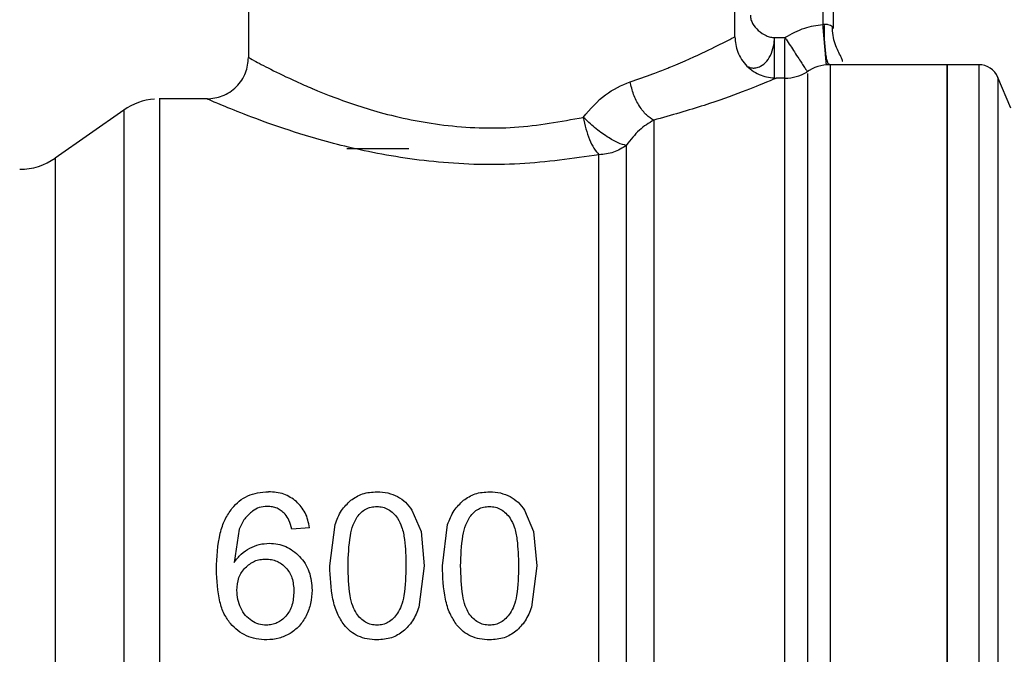
# Model space of a CAD drawing. Extents: x 0.4 to 10.6, y 0.4 to 8.1.
# Drawn here: x 3.2 to 3.3, y 3.1 to 3.1 of the extents above; entities that cross this region are included whole.
import ezdxf

# ---------------------------------------------------------------- set-up
doc = ezdxf.new("R2010")
doc.units = 0
doc.linetypes.add('SLD-SOLID', pattern=[0])
doc.layers.get('0').update_dxf_attribs({"linetype": 'CONTINUOUS'})

msp = doc.modelspace()

# ---------------------------------------------------------------- linework, layer by layer
at = {"color": 7, "linetype": 'SLD-SOLID'}
for p, q in [((3.259524836531489, 3.161733109382079), (3.259524836531489, 3.134174057079937)), ((3.305784670133944, 3.136142565006232), (3.305784670133944, 3.161733109382079)), ((3.3151350607841, 3.158780362159134), (3.3151350607841, 3.136914433422875)), ((3.309513480391743, 3.13549908710641), (3.30956011985296, 3.136069907178914)), ((3.30956011985296, 3.135453723630452), (3.30956011985296, 3.136069907178914)), ((3.30956011985296, 3.136069907178914), (3.310551545733257, 3.136069907178914)), ((3.310657437843316, 3.13590781305144), (3.310551545733257, 3.136069907178914)), ((3.310551545733257, 3.136069907178914), (3.310551545733257, 3.135876280082378)), ((3.314497126820234, 3.13346252663293), (3.314492140211173, 3.133518009991982)), ((3.314796411362873, 3.133475829145925), (3.314739417354607, 3.133534627133352)), ((3.325961839712226, 3.133485083705682), (3.314854197361991, 3.133485083705682)), ((3.328989327405096, 3.133485083705682), (3.325957762425994, 3.133485083705682)), ((3.325961839712226, 3.018721301133358), (3.325961839712226, 3.133485083705682)), ((3.31264055360086, 3.132871906789154), (3.312702798215138, 3.132776618556599)), ((3.332040105495581, 3.129365763292423), (3.330801490470834, 3.132285364231611)), ((3.310551545733257, 3.132205549153642), (3.309721685986534, 3.132205549153642)), ((3.255587820678899, 3.130237055893844), (3.251049713103505, 3.130237055893844)), ((3.251052177075041, 3.130236073238528), (3.251052177075041, 3.130237055893844)), ((3.247664920204921, 3.129169056231467), (3.241156955385486, 3.124612131540116)), ((3.268875227181645, 3.125512639804035), (3.274780721627536, 3.125512639804035)), ((3.27507833418949, 3.09115084075447), (3.275937028269783, 3.089103911067443)), ((3.285784261180375, 3.09115084075447), (3.286642925927673, 3.089103911067443)), ((3.258639713423173, 3.089349266899738), (3.258162729599998, 3.086161899720475)), ((3.265334500084426, 3.08946108427468), (3.263651988854273, 3.089329496461461)), ((3.267261355158566, 3.085851717970388), (3.267759546736748, 3.089780667249497)), ((3.27796728214945, 3.085851717970388), (3.278465444394637, 3.089780667249497)), ((3.275937028269783, 3.089103911067443), (3.276247195353373, 3.085851717970388)), ((3.286642925927673, 3.089103911067443), (3.286953122344258, 3.085851717970388)), ((3.276247195353373, 3.085851717970388), (3.275744809156981, 3.081933577899743)), ((3.286953122344258, 3.085851717970388), (3.286450706814871, 3.081933577899743))]:
    msp.add_line(p, q, dxfattribs=at)
at = {"color": 8, "linetype": 'SLD-SOLID'}
for p, q in [((3.31415082148745, 3.148937837194155), (3.31415082148745, 3.137319434077606)), ((3.310551545733257, 3.132205549153642), (3.310551545733257, 3.135876280082378)), ((3.314854197361991, 3.133485083705682), (3.314854197361991, 3.020582373300761)), ((3.328989327405096, 3.133485083705682), (3.328989327405096, 3.018721777794519)), ((3.330801490470834, 3.132285364231611), (3.330801490470834, 3.019921024274054)), ((3.310551545733257, 3.020000832018775), (3.310551545733257, 3.132205549153642)), ((3.247664920204921, 3.129169056231467), (3.247664920204921, 3.023038292929768)), ((3.241156955385486, 3.124612131540116), (3.241156955385486, 3.0275942496323))]:
    msp.add_line(p, q, dxfattribs=at)
at = {"color": 7, "linetype": 'SLD-SOLID'}
for centre, radius, start, end in [((3.314854198125413, 3.129548074447149), 0.003937007874015589, 90.00000000000647, 124.7276400887388), ((3.328989326866948, 3.131516578384156), 0.001968503937016434, 22.9882995305672, 90), ((3.310551542024232, 3.136142562636124), 0.003937007874015598, 270.0000000716161, 301.6484177556088), ((3.25105217881813, 3.12433153901408), 0.005905511811023545, 94.53190289261806, 125.0000033512975), ((3.237769706463405, 3.129449649250299), 0.005905511811028964, 269.9999999999965, 304.9999926240165)]:
    msp.add_arc(centre, radius, start, end, dxfattribs=at)
for points, knots in [([(3.307265957021992, 3.138180929458871), (3.307276817558486, 3.138052256315798), (3.307299459882651, 3.137783995257219), (3.307524675097342, 3.137267526741053), (3.307989522677286, 3.136699644132916), (3.308607360115382, 3.136298654029947), (3.309149266312368, 3.136102447795849), (3.309426796822743, 3.136080466692771), (3.30956011985296, 3.136069907178914)], [0, 0, 0, 0, 0.1139317120567255, 0.2375277462893233, 0.4931359826813527, 0.7539057226202804, 0.8817786385528151, 1, 1, 1, 1]), ([(3.310551545733257, 3.136069907178914), (3.311162628319267, 3.136412346606231), (3.312290114727107, 3.13704416922505), (3.313566307956678, 3.137232963692109), (3.31415082148745, 3.137319434077606)], [0, 0, 0, 0, 0.5419866543497961, 1, 1, 1, 1]), ([(3.31415082148745, 3.137319434077606), (3.314174178677025, 3.13732852717649), (3.314219623216435, 3.137346219017763), (3.314267973547853, 3.13734775603881), (3.314291473195963, 3.137348503075132)], [0, 0, 0, 0, 0.5139713126921022, 1, 1, 1, 1]), ([(3.314291473195963, 3.137348503075132), (3.314407435316773, 3.137341232769125), (3.314629084006196, 3.137327336388247), (3.314904472353603, 3.137256724398373), (3.315099493818689, 3.137125877171581), (3.31512286331178, 3.136986946757712), (3.3151350607841, 3.136914433422875)], [0, 0, 0, 0, 0.239429982169232, 0.4576437666461606, 0.7169226085582626, 1, 1, 1, 1]), ([(3.316003522751553, 3.133778252318973), (3.316011415087189, 3.133814941652563), (3.31603676737986, 3.133932797603705), (3.315892037123659, 3.134242103566582), (3.315597676249038, 3.134772438927328), (3.315298033880397, 3.135458949492367), (3.315082379069958, 3.136268601596365), (3.315076671312434, 3.136852040581279), (3.31507378415864, 3.137147161401048)], [0, 0, 0, 0, 0.07566843765943544, 0.243067257412775, 0.4174512710818118, 0.6034457902828866, 0.7994110669998421, 1, 1, 1, 1]), ([(3.295823625204785, 3.131866870399421), (3.296560688046621, 3.132116246774285), (3.29778977703976, 3.132532094297857), (3.29902102999393, 3.133010968276268), (3.300858803518974, 3.133755559933885), (3.303096577215804, 3.134768181339318), (3.305329930147372, 3.135899301515255), (3.305627509268943, 3.136058491685667), (3.305784670133944, 3.136142565006232)], [0, 0, 0, 0, 0.1252996626352701, 0.2089434271374712, 0.2343906451975498, 0.49206520639428, 0.7317437086800119, 1, 1, 1, 1]), ([(3.305784670133944, 3.136142565006232), (3.305837248611392, 3.135647299996671), (3.305918131332993, 3.134885422060467), (3.306409097675848, 3.133968837357557), (3.306917200194571, 3.133338090977338), (3.307547938381342, 3.132829968637047), (3.308464548962131, 3.132339039982095), (3.30922642394414, 3.13225813923655), (3.309721685986534, 3.132205549153642)], [0, 0, 0, 0, 0.239456027068821, 0.3683608980915485, 0.4999985172154294, 0.6316376372591535, 0.7605435269298305, 1, 1, 1, 1]), ([(3.309560090519966, 3.132137672604424), (3.309560087202642, 3.132165166376796), (3.309560080567932, 3.132220154451695), (3.309560130329215, 3.132952545561406), (3.309560117233945, 3.134054279704046), (3.309560118979961, 3.134987245529882), (3.30956011985296, 3.135453723630452)], [0, 0, 0, 0, 0.2499960155324301, 0.4999968516645297, 0.7500010049076327, 1, 1, 1, 1]), ([(3.255587820678899, 3.130237055893844), (3.256083082987001, 3.130289645265667), (3.256844947369591, 3.130370543748429), (3.257761547885865, 3.13086146703831), (3.258392276835226, 3.131369583241764), (3.258900380479673, 3.132000329244567), (3.259391340590879, 3.132916912238274), (3.259472244434597, 3.133678783069396), (3.259524836531489, 3.134174042413439)], [0, 0, 0, 0, 0.2394580938863985, 0.3683595336665089, 0.4999995447399028, 0.6316380548832943, 0.760543798428298, 1, 1, 1, 1]), ([(3.259524836531489, 3.134174057079937), (3.259636563270604, 3.134112386011177), (3.259855067983368, 3.133991775499567), (3.261526813673602, 3.133106423953644), (3.263560332658926, 3.132111685861602), (3.265082573792184, 3.131440378985367), (3.265769741935553, 3.131148333197133), (3.266345059554209, 3.130906791112615), (3.268292874177531, 3.130130307385828), (3.272105077005548, 3.128822851909632), (3.278076418433757, 3.127575830193012), (3.284941315822689, 3.127302175083436), (3.289223173003756, 3.128088537685818), (3.291372841953946, 3.128483324153102)], [0, 0, 0, 0, 0.1120999947025042, 0.2192346911515904, 0.3263531631024859, 0.3789864302187241, 0.3808185929954033, 0.3953584180712034, 0.4358308914365094, 0.563310993418033, 0.7054583767443064, 0.8521279539982514, 1, 1, 1, 1]), ([(3.325961839712226, 3.133485083705682), (3.325961839712226, 3.133271518018844), (3.325961839712226, 3.132844385525483), (3.325961839712226, 3.129432360418628), (3.325961839712226, 3.124129143355733), (3.325961839712226, 3.116937992748133), (3.325961839712226, 3.108188845547134), (3.325961839712226, 3.098203729113581), (3.325961839712226, 3.087370039658987), (3.325961839712226, 3.076103193060696), (3.325961839712226, 3.064836346234749), (3.325961839712226, 3.054002658292998), (3.325961839712226, 3.044017537250459), (3.325961839712226, 3.03526839588664), (3.325961839712226, 3.028077244116259), (3.325961839712226, 3.022774030550132), (3.325961839712226, 3.01936199248884), (3.325961839712226, 3.018934864529549), (3.325961839712226, 3.018721301133358)], [0, 0, 0, 0, 0.06249994672382161, 0.1250002211237576, 0.1875000362138576, 0.250000105528194, 0.3124999567625268, 0.375000030827982, 0.4374999933069964, 0.5000000131401913, 0.5624999924250368, 0.6249999549040511, 0.6875000649029142, 0.7499998846412113, 0.8124999539555477, 0.8749997690456477, 0.9375000552730195, 0.9999999999999999, 0.9999999999999999, 0.9999999999999999, 0.9999999999999999]), ([(3.291372841953946, 3.128483324153102), (3.292043110268045, 3.129272326037145), (3.293351579464223, 3.130812581841096), (3.295013183933926, 3.131521229966867), (3.295823625204785, 3.131866870399421)], [0, 0, 0, 0, 0.5122537970761278, 1, 1, 1, 1]), ([(3.298065105977674, 3.128210204641535), (3.297831724761377, 3.128357574128604), (3.297347679055438, 3.128663226693679), (3.296677988713632, 3.129532027805199), (3.296119988160532, 3.130635124740969), (3.295921448855821, 3.131460295100041), (3.295823625204785, 3.131866870399421)], [0, 0, 0, 0, 0.2358375672258648, 0.4891403152552946, 0.7482908505106922, 1, 1, 1, 1]), ([(3.309721685986534, 3.132205549153642), (3.309538418045368, 3.132126679389062), (3.309190899148809, 3.131977123861871), (3.306610908636087, 3.130941884686283), (3.303016903397932, 3.129611059987004), (3.29973630741041, 3.12868300421135), (3.298065105977674, 3.12821023397453)], [0, 0, 0, 0, 0.2650698070174582, 0.5026343737997369, 0.7466319686236887, 1, 1, 1, 1]), ([(3.251052177075041, 3.130236073238528), (3.25105217707504, 3.130014078701276), (3.25105217707504, 3.129570088355611), (3.251052177075041, 3.1263019976715), (3.25105217707504, 3.121260940782567), (3.251052177075041, 3.114451242901731), (3.251052177075041, 3.106184128334261), (3.251052177075041, 3.096762614193137), (3.25105217707504, 3.086550971754626), (3.251052177075041, 3.075939144323752), (3.251052177075041, 3.065333607288963), (3.251052177075041, 3.055140536764871), (3.25105217707504, 3.045749247729633), (3.251052177075041, 3.037522789500339), (3.251052177075041, 3.030762672672875), (3.251052177075041, 3.025778147420744), (3.251052177075041, 3.022571425179146), (3.25105217707504, 3.022170029921657), (3.251052177075041, 3.021969332611821)], [0, 0, 0, 0, 0.06249975759435305, 0.1249998730676767, 0.1875000480946722, 0.249999973703277, 0.3124997842882538, 0.374999755002461, 0.4374998378376058, 0.4999998231641956, 0.5624998480497971, 0.6249998787222051, 0.6874999552065947, 0.7499998737399958, 0.8125000301261674, 0.8750000386461912, 0.9375001186357429, 1, 1, 1, 1]), ([(3.29285685681048, 3.124932227842336), (3.290372199029944, 3.124568797017918), (3.285420745573797, 3.123844548058672), (3.277589059813592, 3.124064037073741), (3.27061848599611, 3.125179475831708), (3.265071700163914, 3.12666796732415), (3.260940993369335, 3.12807158255073), (3.25799382455665, 3.129215176999486), (3.25598971231428, 3.130061704780806), (3.255723770840328, 3.130177738878943), (3.255587820678899, 3.130237055893844)], [0, 0, 0, 0, 0.1496691043831556, 0.2982622435902301, 0.4426003352908477, 0.571609502231373, 0.6810424293800752, 0.7852539353223483, 0.8902211011866643, 0.9999999999999999, 0.9999999999999999, 0.9999999999999999, 0.9999999999999999]), ([(3.291372841953946, 3.128483324153102), (3.291446410196056, 3.128113367944192), (3.291593402776245, 3.1273741791836), (3.291950504843145, 3.126355905752525), (3.292378944916526, 3.125479596478892), (3.292696278716951, 3.125116143357367), (3.29285685681048, 3.124932227842336)], [0, 0, 0, 0, 0.2469138617823764, 0.4933447447788093, 0.7436209604801334, 1, 1, 1, 1]), ([(3.295460893395094, 3.125819976253658), (3.295217988580077, 3.125874815547894), (3.29473399353408, 3.125984084467635), (3.293637682337577, 3.126611046835072), (3.292446913360271, 3.12747602596254), (3.291725924888305, 3.12815219179188), (3.291372841953946, 3.128483324153102)], [0, 0, 0, 0, 0.25093588114846, 0.4999971833843754, 0.7551383017305757, 0.9999999999999999, 0.9999999999999999, 0.9999999999999999, 0.9999999999999999]), ([(3.298065105977674, 3.12821023397453), (3.297599966470518, 3.127934440105078), (3.296667220794069, 3.127381389815081), (3.295863710826771, 3.126341364229371), (3.295460893395094, 3.125819976253658)], [0, 0, 0, 0, 0.4986777413197058, 1, 1, 1, 1]), ([(3.298065105977674, 3.12821023397453), (3.298065105104374, 3.126864058039952), (3.298065103357768, 3.124171699625133), (3.298065116457352, 3.118289427277012), (3.298065066678821, 3.11126434627585), (3.298065076695078, 3.103164476506634), (3.298065086408859, 3.094268120848836), (3.298065037537619, 3.084829720997169), (3.298065047310716, 3.075132515539021), (3.298065057089617, 3.065464026069315), (3.298065008200896, 3.05611172769507), (3.298065017978686, 3.047353894350723), (3.298065027756393, 3.039449914996273), (3.298064978867927, 3.032637662731094), (3.298064988645715, 3.027108888454488), (3.298064998423329, 3.023068398973072), (3.298064949535059, 3.020484616182689), (3.29806495605349, 3.020162093295683), (3.298064959312702, 3.020000832018775)], [0, 0, 0, 0, 0.06249964007792074, 0.1249995840548517, 0.1874994335442039, 0.2499997876781373, 0.3124998408716104, 0.3749997583171611, 0.4374998061173703, 0.4999998064134955, 0.562499722810242, 0.6250000004627884, 0.6874999605545288, 0.7499996393115647, 0.8124998971769273, 0.8749998780864446, 0.9375000036101522, 1, 1, 1, 1]), ([(3.295460893395094, 3.125819976253658), (3.295071832990688, 3.12556475109305), (3.294293712850591, 3.125054301210515), (3.293335808549443, 3.124972918941749), (3.29285685681048, 3.124932227842336)], [0, 0, 0, 0, 0.500000429699745, 1, 1, 1, 1]), ([(3.295460893395094, 3.125819976253658), (3.295460890073536, 3.12434722227808), (3.295460883430398, 3.121401703472407), (3.295460933254225, 3.115322917513872), (3.295460919921399, 3.108234229639181), (3.295460923428771, 3.10020818256523), (3.295460922732047, 3.091506614840732), (3.29546092201157, 3.082366745896906), (3.295460925590201, 3.073049959692687), (3.295460911996156, 3.063819530053778), (3.295460962793753, 3.054937071290196), (3.295460949195343, 3.046654331068791), (3.295460952791345, 3.039205264204827), (3.295460952005766, 3.032803543571641), (3.29546095155209, 3.027620350831312), (3.295460954152384, 3.023840664656212), (3.29546094420496, 3.02142929619192), (3.295460968997733, 3.021133160604027), (3.295460981394077, 3.020985093315171)], [0, 0, 0, 0, 0.06249971325633375, 0.124999887149155, 0.1875000927573334, 0.2499999510535925, 0.3124999359684356, 0.3749999452887111, 0.4374999361693152, 0.499999896068389, 0.5624999182873508, 0.6249999439890327, 0.6875000899969751, 0.7500000297920654, 0.8125000276762694, 0.875000452561984, 0.9375004394814267, 1, 1, 1, 1]), ([(3.29285685681048, 3.021969332611821), (3.29285685681048, 3.022117492376567), (3.29285685681048, 3.02241381312711), (3.29285685681048, 3.024788718138881), (3.292856856810479, 3.028506253452277), (3.29285685681048, 3.033600656155933), (3.292856856810479, 3.039890300014645), (3.29285685681048, 3.047207189558454), (3.29285685681048, 3.055341498305925), (3.29285685681048, 3.064063688597454), (3.29285685681048, 3.073126689218655), (3.29285685681048, 3.082273818709268), (3.29285685681048, 3.091246771719653), (3.29285685681048, 3.099789137786043), (3.29285685681048, 3.107668120678766), (3.29285685681048, 3.114626976324815), (3.29285685681048, 3.12059453042793), (3.29285685681048, 3.123486328157616), (3.29285685681048, 3.124932227842336)], [0, 0, 0, 0, 0.06249994718849075, 0.1250004094670288, 0.1875003655230894, 0.2500001924429313, 0.3125001926312865, 0.37500022596307, 0.437500205114046, 0.5000001372279183, 0.5624999996873216, 0.6249999688795421, 0.6874999875271368, 0.7499999228567411, 0.8124998888440086, 0.8749998665555434, 0.9374998978379443, 1, 1, 1, 1]), ([(3.25795546266103, 3.0913131695459), (3.258177655759452, 3.091556236916909), (3.258612288310645, 3.092031701692023), (3.259455482927171, 3.092532124370525), (3.260404107822281, 3.092841760479434), (3.261076908035577, 3.092874806984551), (3.261424323921783, 3.092891871308602)], [0, 0, 0, 0, 0.2526964619165928, 0.4943002671994172, 0.7388702955895327, 1, 1, 1, 1]), ([(3.264082039886287, 3.091977459205303), (3.263699874652144, 3.092244307247964), (3.262908963107168, 3.092796563651318), (3.261930168806642, 3.092859398172099), (3.261424323921783, 3.092891871308602)], [0, 0, 0, 0, 0.4831959231999272, 1, 1, 1, 1]), ([(3.265334500084426, 3.08946108427468), (3.265238244088964, 3.089960733849668), (3.265054568643703, 3.090914163895442), (3.264395649365608, 3.091634580410258), (3.264082039886287, 3.091977459205303)], [0, 0, 0, 0, 0.5240547822072416, 1, 1, 1, 1]), ([(3.267759546736748, 3.089780667249497), (3.267938076693216, 3.09023971216416), (3.268276026793495, 3.091108665912944), (3.268942131356646, 3.091769155381256), (3.269256350778873, 3.092080726012356)], [0, 0, 0, 0, 0.5282731276609961, 1, 1, 1, 1]), ([(3.269256350778873, 3.092080726012356), (3.269617192872414, 3.092317381888158), (3.270368831896218, 3.092810339319259), (3.271280361610128, 3.092863981385285), (3.271754289922467, 3.092891871308602)], [0, 0, 0, 0, 0.480073655191367, 0.9999999999999999, 0.9999999999999999, 0.9999999999999999, 0.9999999999999999]), ([(3.271754289922467, 3.092891871308602), (3.272105457270623, 3.092875730133405), (3.272784885415544, 3.092844500667513), (3.273401148435175, 3.092570915773693), (3.273698891458264, 3.092438735209936)], [0, 0, 0, 0, 0.5168572288049631, 1, 1, 1, 1]), ([(3.273698891458264, 3.092438735209936), (3.273968385271304, 3.092269953999774), (3.274515026603567, 3.091927598141792), (3.274888820457038, 3.091412165464735), (3.27507833418949, 3.09115084075447)], [0, 0, 0, 0, 0.4929993345447825, 1, 1, 1, 1]), ([(3.278465444394637, 3.089780667249497), (3.278643985895586, 3.090239711450625), (3.278981956550328, 3.091108660509452), (3.279648060152907, 3.091769154560376), (3.279962277769757, 3.092080726012356)], [0, 0, 0, 0, 0.5282751577484643, 0.9999999999999999, 0.9999999999999999, 0.9999999999999999, 0.9999999999999999]), ([(3.279962277769757, 3.092080726012356), (3.280323119780773, 3.092317381942031), (3.28107475051, 3.092810334158147), (3.281986269547798, 3.092863979802918), (3.282460187580357, 3.092891871308602)], [0, 0, 0, 0, 0.4800788432205396, 1, 1, 1, 1]), ([(3.282460187580357, 3.092891871308602), (3.282811364971894, 3.092875731299674), (3.283490803380058, 3.09284450451162), (3.284107075383695, 3.092570915739377), (3.284404818449149, 3.092438735209936)], [0, 0, 0, 0, 0.5168642033138995, 1, 1, 1, 1]), ([(3.284404818449149, 3.092438735209936), (3.284674312262189, 3.092269953999774), (3.285220953594452, 3.091927598141792), (3.285594747447922, 3.091412165464735), (3.285784261180375, 3.09115084075447)], [0, 0, 0, 0, 0.4929993345447825, 1, 1, 1, 1]), ([(3.256480247702839, 3.08550394598788), (3.256529722294359, 3.086669838275985), (3.256599144055125, 3.088305795097821), (3.25722973059082, 3.090250821125871), (3.257724078597338, 3.090974462598016), (3.25795546266103, 3.0913131695459)], [0, 0, 0, 0, 0.5688471697398466, 0.7981950111619014, 1, 1, 1, 1]), ([(3.259900826854684, 3.091050683244831), (3.259642667882107, 3.090822185233542), (3.259100564069453, 3.090342365989347), (3.258798125597353, 3.089690633429721), (3.258639713423173, 3.089349266899738)], [0, 0, 0, 0, 0.4762168546883023, 1, 1, 1, 1]), ([(3.261320954449249, 3.091500754045574), (3.261060238431075, 3.091482969447742), (3.260547114482085, 3.091447966983623), (3.260113918075374, 3.091181673957434), (3.259900826854684, 3.091050683244831)], [0, 0, 0, 0, 0.5080955950038257, 0.9999999999999999, 0.9999999999999999, 0.9999999999999999, 0.9999999999999999]), ([(3.263007425633656, 3.090772019797308), (3.262891163184013, 3.090883888375556), (3.262664470943284, 3.091102013305383), (3.262250316026755, 3.091332201805179), (3.261798729797882, 3.09147643348823), (3.26148237145708, 3.091492537314413), (3.261320954449249, 3.091500754045574)], [0, 0, 0, 0, 0.2578909621204291, 0.5028440416136363, 0.7463337713025536, 1, 1, 1, 1]), ([(3.269877183606959, 3.090502493577565), (3.269994560895024, 3.090653626772589), (3.270220403065459, 3.090944417685822), (3.270671728255508, 3.091261972458689), (3.271183799551201, 3.091459199033867), (3.271548473636719, 3.091480462869615), (3.271735487473008, 3.091491367487342)], [0, 0, 0, 0, 0.2639230911885154, 0.5078066185071887, 0.747591133770913, 1, 1, 1, 1]), ([(3.271735487473008, 3.091491367487342), (3.271926493812844, 3.091478501168042), (3.272305399902925, 3.091452977791465), (3.272840549625309, 3.091225866728244), (3.27332341466163, 3.090865535047528), (3.273574778348178, 3.090541757608052), (3.273707134029712, 3.090371272426776)], [0, 0, 0, 0, 0.2393367775986413, 0.4747809035565433, 0.7234456081569649, 1, 1, 1, 1]), ([(3.280583081264849, 3.090502493577565), (3.280700469498282, 3.090653626058554), (3.280926329244464, 3.090944411112539), (3.281377647682257, 3.091261965400086), (3.28188971427922, 3.091459207103865), (3.282254390230299, 3.09148046524145), (3.282441414463892, 3.091491367487342)], [0, 0, 0, 0, 0.2639291157926157, 0.5078103772365542, 0.7475803197132123, 1, 1, 1, 1]), ([(3.282441414463892, 3.091491367487342), (3.282632420803728, 3.091478501168042), (3.283011326893809, 3.091452977791465), (3.283546476616193, 3.091225866728244), (3.284029341652515, 3.090865535047528), (3.284280705339063, 3.090541757608052), (3.284413061020596, 3.090371272426776)], [0, 0, 0, 0, 0.2393367775986413, 0.4747809035565433, 0.7234456081569649, 1, 1, 1, 1]), ([(3.263651988854273, 3.089329496461461), (3.263580052252721, 3.089625605159045), (3.263453538618495, 3.090146366310516), (3.263141874986384, 3.090583460599997), (3.263007425633656, 3.090772019797308)], [0, 0, 0, 0, 0.568607502206086, 1, 1, 1, 1]), ([(3.269000244404102, 3.085851717970388), (3.269027417812329, 3.086811328571649), (3.26906472688322, 3.088128873270193), (3.269426416600011, 3.08969132105214), (3.269738287573952, 3.090252544836578), (3.269877183606959, 3.090502493577565)], [0, 0, 0, 0, 0.5979031661611467, 0.820920637792546, 1, 1, 1, 1]), ([(3.273707134029712, 3.090371272426776), (3.273849470462286, 3.090101468791046), (3.27418193963788, 3.089471261958398), (3.274451607278646, 3.087936493305867), (3.274485509616539, 3.086689928626069), (3.274508306107837, 3.085851717970388)], [0, 0, 0, 0, 0.1969382688279644, 0.460008043588419, 1, 1, 1, 1]), ([(3.279706171394987, 3.085851717970388), (3.27973334214538, 3.086811329829755), (3.279770647567068, 3.08812887625568), (3.28013235020131, 3.089691313382624), (3.280444197086613, 3.090252543876091), (3.280583081264849, 3.090502493577565)], [0, 0, 0, 0, 0.5979047320657452, 0.8209227877784878, 1, 1, 1, 1]), ([(3.284413061020596, 3.090371272426776), (3.284555397453171, 3.090101468791046), (3.284887866628764, 3.089471261958398), (3.28515753426953, 3.087936493305867), (3.285191436607424, 3.086689928626069), (3.285214233098721, 3.085851717970388)], [0, 0, 0, 0, 0.1969382688279644, 0.460008043588419, 1, 1, 1, 1]), ([(3.258162729599998, 3.086161899720475), (3.258371778807472, 3.086449543038872), (3.258777609672977, 3.087007950020043), (3.259369350773183, 3.087369979445411), (3.259656277679737, 3.087545522403415)], [0, 0, 0, 0, 0.5151141158617644, 0.9999999999999999, 0.9999999999999999, 0.9999999999999999, 0.9999999999999999]), ([(3.259656277679737, 3.087545522403415), (3.259952299957658, 3.087676593803136), (3.260541709818342, 3.087937570024222), (3.26118747899951, 3.08797577129322), (3.261508920277851, 3.08799478654681)], [0, 0, 0, 0, 0.5022350280642217, 1, 1, 1, 1]), ([(3.261508920277851, 3.08799478654681), (3.26178086264935, 3.087980675849744), (3.262315675967221, 3.087952925158766), (3.263081761090945, 3.087705072464409), (3.263790085793052, 3.087310399813262), (3.264183210457752, 3.086936639264372), (3.264385137718208, 3.086744658321732)], [0, 0, 0, 0, 0.251378072250143, 0.4943707011133283, 0.7402850843533378, 1, 1, 1, 1]), ([(3.259222442691436, 3.085675470673079), (3.259502450143327, 3.08591080739198), (3.25991924707823, 3.086261111008706), (3.260624352903191, 3.086471336455794), (3.260986135851276, 3.086490500900514), (3.261170564186569, 3.086500270478254)], [0, 0, 0, 0, 0.5008699597239703, 0.7455553864263702, 1, 1, 1, 1]), ([(3.261170564186569, 3.086500270478254), (3.261355141909053, 3.08649102406262), (3.261715835467125, 3.086472955129329), (3.262230129087243, 3.0863097244577), (3.262700176140759, 3.086048886398913), (3.262956855509378, 3.085800210841453), (3.263088032702476, 3.085673124033521)], [0, 0, 0, 0, 0.2562411005659459, 0.5007349372636083, 0.7448482521434721, 1, 1, 1, 1]), ([(3.264385137718208, 3.086744658321732), (3.264568854140622, 3.086528341279883), (3.264935697496683, 3.086096401290186), (3.265456266969621, 3.085032599057892), (3.265529182048587, 3.084139031408978), (3.265578873261407, 3.083530070123595)], [0, 0, 0, 0, 0.2421549468839544, 0.4835328939812619, 1, 1, 1, 1]), ([(3.257812258981998, 3.080369542634279), (3.25760309056936, 3.080662693681727), (3.257153855235717, 3.081292300260214), (3.256583528116264, 3.08303003032433), (3.25652334869703, 3.084471531214283), (3.256480247702839, 3.08550394598788)], [0, 0, 0, 0, 0.1982461119478101, 0.425777282148651, 1, 1, 1, 1]), ([(3.258425934559432, 3.083520668898866), (3.258458334654439, 3.083932165194255), (3.258505666821458, 3.084533305758091), (3.258853651140892, 3.085247796061827), (3.259099702436387, 3.085533133109256), (3.259222442691436, 3.085675470673079)], [0, 0, 0, 0, 0.5209427114938993, 0.7610270100165194, 1, 1, 1, 1]), ([(3.263088032702476, 3.085673124033521), (3.26320587035802, 3.085528673304349), (3.263445393741021, 3.085235054705368), (3.263777283730012, 3.084486879449728), (3.263819894693695, 3.083860184096863), (3.263849370574103, 3.083426671318067)], [0, 0, 0, 0, 0.2298853558339307, 0.4672777804122573, 1, 1, 1, 1]), ([(3.268620822120554, 3.080246945383866), (3.268395076914596, 3.080593511716023), (3.267906920505822, 3.081342934390981), (3.267360458966735, 3.083249782233007), (3.267301867955528, 3.084788068690076), (3.267261355158566, 3.085851717970388)], [0, 0, 0, 0, 0.2097588680264121, 0.4535871992929255, 1, 1, 1, 1]), ([(3.269789800616415, 3.081330601532044), (3.269664279633871, 3.081562157624263), (3.269375443644812, 3.082094990713709), (3.269056159476852, 3.083629264487896), (3.269023948846004, 3.084909538753513), (3.269000244404102, 3.085851717970388)], [0, 0, 0, 0, 0.1687221952171218, 0.3882461811901166, 1, 1, 1, 1]), ([(3.274508306107837, 3.085851717970388), (3.274484284135477, 3.084913908991779), (3.2744515953992, 3.083637752732825), (3.274127307711302, 3.082107056922843), (3.273836305639832, 3.081572980224754), (3.273709363337292, 3.081340002756774)], [0, 0, 0, 0, 0.6097767455438307, 0.829774962855275, 1, 1, 1, 1]), ([(3.279326719778444, 3.080246945383866), (3.279100988751542, 3.080593513599747), (3.278612858249638, 3.081342947647352), (3.278066327604404, 3.083249768712194), (3.278007771040502, 3.084788064518677), (3.27796728214945, 3.085851717970388)], [0, 0, 0, 0, 0.2097566655977088, 0.4535868545009824, 0.9999999999999999, 0.9999999999999999, 0.9999999999999999, 0.9999999999999999]), ([(3.280495727607299, 3.081330601532044), (3.280370208558466, 3.081562158089284), (3.280081375899513, 3.082094994314116), (3.2797620253776, 3.083629254091445), (3.279729849911311, 3.084909535429875), (3.279706171394987, 3.085851717970388)], [0, 0, 0, 0, 0.1687220142031406, 0.3882472695483751, 1, 1, 1, 1]), ([(3.285214233098721, 3.085851717970388), (3.285190211126361, 3.084913908991779), (3.285157522390084, 3.083637752732825), (3.284833234702187, 3.082107056922843), (3.284542232630717, 3.081572980224754), (3.284415290328176, 3.081340002756774)], [0, 0, 0, 0, 0.6097767455438307, 0.829774962855275, 1, 1, 1, 1]), ([(3.258790719678736, 3.081846752236094), (3.258684324418622, 3.08211524612339), (3.258470758097783, 3.082654191670551), (3.258440911878655, 3.083231144543458), (3.258425934559432, 3.083520668898866)], [0, 0, 0, 0, 0.4981837009503126, 1, 1, 1, 1]), ([(3.263849370574103, 3.083426671318067), (3.263819374889099, 3.082977051934511), (3.263775988400399, 3.082326711517155), (3.263440500583017, 3.081542344489435), (3.263197690919282, 3.081230425838408), (3.263078323481305, 3.081077083794036)], [0, 0, 0, 0, 0.5324495110263604, 0.7701479293073497, 1, 1, 1, 1]), ([(3.265578873261407, 3.083530070123595), (3.265556539472, 3.08310639804158), (3.265512411978621, 3.082269299300603), (3.26517939009157, 3.081496224066628), (3.26501491710961, 3.081114417362755)], [0, 0, 0, 0, 0.5061196024749367, 1, 1, 1, 1]), ([(3.259834504954173, 3.08062352236695), (3.25962009372941, 3.080784658425365), (3.2591807577487, 3.081114831756213), (3.258922790133687, 3.081598917272766), (3.258790719678736, 3.081846752236094)], [0, 0, 0, 0, 0.4880347482963908, 1, 1, 1, 1]), ([(3.275744809156981, 3.081933577899743), (3.275568121744381, 3.081475663847271), (3.275231759843814, 3.08060392749255), (3.274569092236094, 3.079943040006429), (3.27425451703963, 3.079629309852178)], [0, 0, 0, 0, 0.5252896130726213, 0.9999999999999999, 0.9999999999999999, 0.9999999999999999, 0.9999999999999999]), ([(3.286450706814871, 3.081933577899743), (3.286274030906628, 3.081475663108135), (3.285937689543902, 3.080603921813281), (3.285275021055713, 3.079943039132329), (3.284960444030514, 3.079629309852178)], [0, 0, 0, 0, 0.5252874841561502, 1, 1, 1, 1]), ([(3.263078323481305, 3.081077083794036), (3.262949432598185, 3.080944831029491), (3.262699880273138, 3.080688769591419), (3.2622460828864, 3.080414241903626), (3.261754434923851, 3.080241484150919), (3.261410701384206, 3.080221972293728), (3.261236358093179, 3.080212075786683)], [0, 0, 0, 0, 0.2634784949725221, 0.5101343821097823, 0.7515378217886689, 1, 1, 1, 1]), ([(3.26501491710961, 3.081114417362755), (3.264814637621133, 3.080768174416998), (3.264424183396053, 3.080093157608721), (3.263790282674151, 3.079637253679032), (3.263481534823373, 3.079415200992248)], [0, 0, 0, 0, 0.5129397394425493, 1, 1, 1, 1]), ([(3.271754289922467, 3.080212075786683), (3.271563338996847, 3.080224889739201), (3.271185833706556, 3.080250222608624), (3.27065231150857, 3.080476664907296), (3.270171424097649, 3.080836454770244), (3.269921101487831, 3.081160586049187), (3.269789800616415, 3.081330601532044)], [0, 0, 0, 0, 0.2423085721166, 0.4790380960971334, 0.7267416155227359, 1, 1, 1, 1]), ([(3.273709363337292, 3.081340002756774), (3.273577397025068, 3.081168695988865), (3.27332640158723, 3.080842876342234), (3.272847121706147, 3.080479943845441), (3.272317509308522, 3.080250914000354), (3.271943085410613, 3.080225094655866), (3.271754289922467, 3.080212075786683)], [0, 0, 0, 0, 0.2755644533654681, 0.5241142186922306, 0.7600444606091707, 1, 1, 1, 1]), ([(3.282460187580357, 3.080212075786683), (3.282269246636583, 3.080224890848533), (3.28189175156304, 3.080250226549824), (3.28135823851593, 3.080476664882501), (3.280877351083829, 3.080836454777323), (3.280627028477097, 3.081160586051622), (3.280495727607299, 3.081330601532044)], [0, 0, 0, 0, 0.2422992058391027, 0.4790316561750518, 0.7267382376121996, 1, 1, 1, 1]), ([(3.284415290328176, 3.081340002756774), (3.284283324014266, 3.081168695986098), (3.28403232857322, 3.080842876334207), (3.283553048714028, 3.08047994387332), (3.28302342718946, 3.080250909987379), (3.282648993057232, 3.080225093531996), (3.282460187580357, 3.080212075786683)], [0, 0, 0, 0, 0.2755610424683149, 0.5241077312818456, 0.7600350528881988, 1, 1, 1, 1]), ([(3.261264547100871, 3.078820965856903), (3.260924767586696, 3.078837958406204), (3.260264810357614, 3.078870963208682), (3.259329518059254, 3.079175897574426), (3.258487450256642, 3.079665502250667), (3.258040278640677, 3.080131780308259), (3.257812258981998, 3.080369542634279)], [0, 0, 0, 0, 0.2602039119231254, 0.5053967221233978, 0.7477942101485939, 1, 1, 1, 1]), ([(3.261236358093179, 3.080212075786683), (3.260989221464325, 3.080229907559139), (3.260492113408327, 3.080265775644667), (3.260054539538841, 3.080503820968714), (3.259834504954173, 3.08062352236695)], [0, 0, 0, 0, 0.4971487101685363, 1, 1, 1, 1]), ([(3.271754289922467, 3.078820965856903), (3.271435759088626, 3.078836220653035), (3.270822989322747, 3.078865566879088), (3.269961976582099, 3.079144168030432), (3.269203303729066, 3.079595288400842), (3.268816825258899, 3.080027664960363), (3.268620822120554, 3.080246945383866)], [0, 0, 0, 0, 0.2671913053764587, 0.514005980729569, 0.7535274010146608, 1, 1, 1, 1]), ([(3.282460187580357, 3.078820965856903), (3.282141666758055, 3.078836221655418), (3.281528907234196, 3.078865570241693), (3.280667902439416, 3.079144166882683), (3.279909228939251, 3.07959529616974), (3.279522733691874, 3.080027665892248), (3.279326719778444, 3.080246945383866)], [0, 0, 0, 0, 0.2671837595608471, 0.5139990287238304, 0.7535210252719988, 1, 1, 1, 1]), ([(3.263481534823373, 3.079415200992248), (3.26313967310065, 3.079241913212254), (3.262442833131336, 3.078888688960261), (3.261662206984254, 3.078843821734583), (3.261264547100871, 3.078820965856903)], [0, 0, 0, 0, 0.4905885680742988, 0.9999999999999999, 0.9999999999999999, 0.9999999999999999, 0.9999999999999999]), ([(3.27425451703963, 3.079629309852178), (3.273894848271742, 3.079393736340149), (3.273137279040431, 3.078897548568628), (3.272230539549311, 3.078847338073002), (3.271754289922467, 3.078820965856903)], [0, 0, 0, 0, 0.474766863572834, 1, 1, 1, 1]), ([(3.284960444030514, 3.079629309852178), (3.284600765299531, 3.079393736276351), (3.28384318316572, 3.078897553664284), (3.282936436422998, 3.078847339660993), (3.282460187580357, 3.078820965856903)], [0, 0, 0, 0, 0.4747719289175371, 1, 1, 1, 1])]:
    msp.add_open_spline(points, degree=3, knots=knots, dxfattribs=at)
at = {"color": 8, "linetype": 'SLD-SOLID'}
for points, knots in [([(3.314492140211173, 3.133518009991982), (3.314490352387055, 3.133537930499969), (3.314486524251686, 3.133580584808311), (3.314452526764684, 3.133959134349226), (3.314407857461109, 3.134457008185109), (3.314350317218097, 3.135097462037199), (3.314266519120656, 3.136031042168653), (3.314196356481385, 3.136812363050007), (3.31415082148745, 3.137319434077606)], [0, 0, 0, 0, 0.1294272113570321, 0.2771329016676913, 0.4281790112153708, 0.5792224728670985, 0.7269187370182179, 1, 1, 1, 1]), ([(3.314739417354607, 3.133534627133352), (3.314706047706462, 3.133554194580742), (3.314633555096093, 3.13359670313023), (3.314534984418116, 3.133974883720253), (3.314442875474684, 3.134474557144459), (3.314370467521707, 3.135117853255704), (3.314302701865057, 3.136055156152712), (3.314295892195897, 3.136839511322265), (3.314291473195963, 3.137348503075132)], [0, 0, 0, 0, 0.1264515828298183, 0.2747048840620362, 0.4263154169662362, 0.5778922781560468, 0.7260815538927746, 1, 1, 1, 1]), ([(3.306997120127618, 3.133310464389566), (3.30714339263996, 3.133254868212488), (3.307401977742348, 3.133156583559329), (3.307821990769847, 3.133178075136019), (3.308305303287347, 3.133337031834943), (3.308835360547099, 3.133783640611833), (3.309300714640703, 3.134542355999111), (3.30944260028688, 3.13518036475152), (3.309513480391743, 3.13549908710641)], [0, 0, 0, 0, 0.1391805483466872, 0.2460477075851461, 0.3860796903926837, 0.5907927979587415, 0.7955772823183597, 1, 1, 1, 1]), ([(3.310657437843316, 3.13590781305144), (3.310927522773983, 3.135493909396326), (3.311359219482539, 3.134832336589836), (3.31184534632161, 3.13409162426733), (3.312169883074675, 3.133591814478401), (3.312415256749424, 3.133217012884213), (3.312607374122119, 3.132922691107808), (3.312630121313374, 3.132887874388168), (3.31264055360086, 3.132871906789154)], [0, 0, 0, 0, 0.2774662472346293, 0.443494812430379, 0.5773513635939509, 0.7281205416135608, 0.8753109937855956, 1, 1, 1, 1]), ([(3.312702798215138, 3.132657966593943), (3.312702810271652, 3.13263389777848), (3.312702838808412, 3.132576928905081), (3.312702823406271, 3.130267516001994), (3.312702831341778, 3.126157565228835), (3.312702816515389, 3.120302195628311), (3.312702867885071, 3.112980756056835), (3.312702853230931, 3.104416830519668), (3.312702860477945, 3.094903903393331), (3.31270284614406, 3.084759553695809), (3.31270289623267, 3.074324729676759), (3.312702886210035, 3.063949750330424), (3.312702876211947, 3.053981990905851), (3.31270292622701, 3.044759308410532), (3.312702912162637, 3.036579124362178), (3.312702918405169, 3.029761002051218), (3.312702907499361, 3.024366023417529), (3.312702932419856, 3.022256242129892), (3.312702944880111, 3.021201350816946)], [0, 0, 0, 0, 0.04650345686655333, 0.1100697934585443, 0.1736361408392334, 0.2372029772316085, 0.3007692947334455, 0.3643356014380386, 0.4279020526205586, 0.4914684038168605, 0.5550348821695026, 0.6186013663085002, 0.6821677437360104, 0.7457343281971404, 0.8093007157916413, 0.872867009091806, 0.9364334642250812, 0.9999999999999999, 0.9999999999999999, 0.9999999999999999, 0.9999999999999999])]:
    msp.add_open_spline(points, degree=3, knots=knots, dxfattribs=at)

doc.saveas('drawing.dxf')
